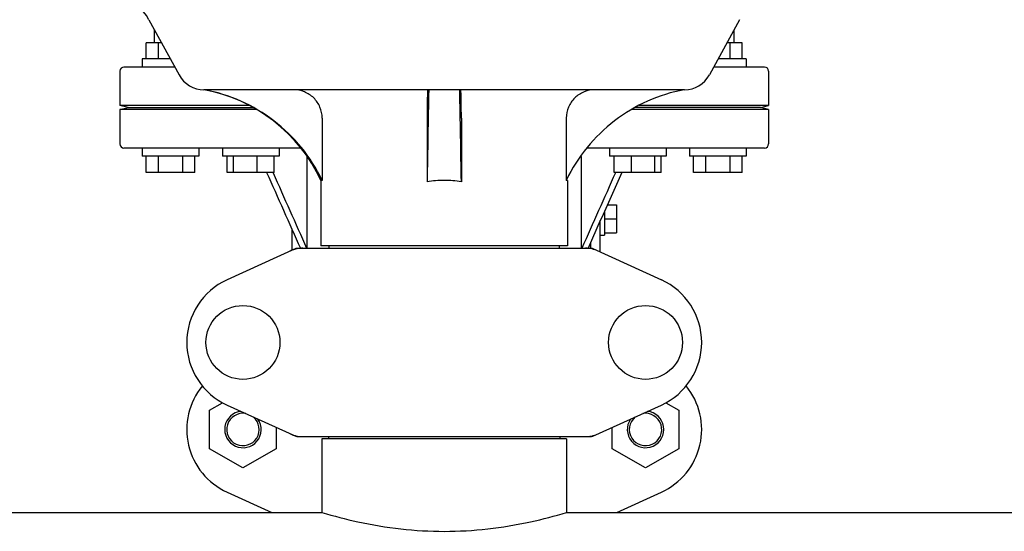
# Model space of a CAD drawing. Units: millimetres. Extents: x 18687 to 23553, y 1675 to 8407.
# Drawn here: x 20657 to 20900, y 6300 to 6426 of the extents above; entities that cross this region are included whole.
import ezdxf

# ---------------------------------------------------------------- set-up
doc = ezdxf.new("R2010")
doc.units = ezdxf.units.MM

# ---------------------------------------------------------------- blocks, each defined once
blk = doc.blocks.new('A$C1BDE7779')
for p, q in [((1536.14, 555.19), (1543.6, 541.54)), ((1681.86, 555.19), (1674.4, 541.54)), ((1537.5, 549.5), (1537.5, 552.7)), ((1680.5, 549.5), (1680.5, 552.7)), ((1539.25, 549.5), (1535.5, 549.5)), ((1535.5, 545.5), (1535.5, 549.5)), ((1538.5, 545.5), (1538.5, 549.5)), ((1682.5, 549.5), (1678.75, 549.5)), ((1679.5, 545.5), (1679.5, 549.5)), ((1682.5, 545.5), (1682.5, 549.5)), ((1541.44, 545.5), (1534.5, 545.5)), ((1534.5, 545.5), (1534.5, 543.5)), ((1683.5, 545.5), (1676.56, 545.5)), ((1683.5, 545.5), (1683.5, 543.5)), ((1529, 542.5), (1529, 534)), ((1542.53, 543.5), (1530, 543.5)), ((1688, 543.5), (1675.47, 543.5)), ((1689, 542.5), (1689, 534)), ((1668.26, 537.9), (1549.74, 537.9)), ((1560.92, 534), (1529, 534)), ((1531, 533.5), (1529, 534)), ((1529, 533), (1531, 533.5)), ((1562.7, 533), (1529, 533)), ((1529, 533), (1529, 524.5)), ((1531, 533.5), (1561.86, 533.5)), ((1689, 533), (1655.3, 533)), ((1687, 533.5), (1656.14, 533.5)), ((1689, 534), (1657.08, 534)), ((1687, 533.5), (1689, 534)), ((1689, 533), (1687, 533.5)), ((1689, 533), (1689, 524.5)), ((1578.9, 530.9), (1578.9, 515.5)), ((1604.78, 530.9), (1604.78, 515.18)), ((1613.22, 530.9), (1613.22, 515.18)), ((1639.1, 530.9), (1639.1, 515.5)), ((1573.63, 523.5), (1530, 523.5)), ((1534.5, 523.5), (1534.5, 521.5)), ((1548.5, 523.5), (1548.5, 521.5)), ((1554.27, 523.5), (1554.27, 521.5)), ((1568.27, 523.5), (1568.27, 521.5)), ((1688, 523.5), (1644.37, 523.5)), ((1649.73, 523.5), (1649.73, 521.5)), ((1663.73, 523.5), (1663.73, 521.5)), ((1669.5, 523.5), (1669.5, 521.5)), ((1683.5, 523.5), (1683.5, 521.5)), ((1548.5, 521.5), (1534.5, 521.5)), ((1535.5, 517.5), (1535.5, 521.5)), ((1538.5, 517.5), (1538.5, 521.5)), ((1544.5, 517.5), (1544.5, 521.5)), ((1547.5, 517.5), (1547.5, 521.5)), ((1568.27, 521.5), (1554.27, 521.5)), ((1555.47, 517.5), (1555.47, 521.5)), ((1557.03, 517.5), (1557.03, 521.5)), ((1562.82, 517.5), (1562.82, 521.5)), ((1567.07, 517.5), (1567.07, 521.5)), ((1575.17, 498.75), (1575.17, 521.43)), ((1642.83, 498.75), (1642.83, 521.43)), ((1663.73, 521.5), (1649.73, 521.5)), ((1650.93, 517.5), (1650.93, 521.5)), ((1655.18, 517.5), (1655.18, 521.5)), ((1660.97, 517.5), (1660.97, 521.5)), ((1662.53, 517.5), (1662.53, 521.5)), ((1683.5, 521.5), (1669.5, 521.5)), ((1670.5, 517.5), (1670.5, 521.5)), ((1673.5, 517.5), (1673.5, 521.5)), ((1679.5, 517.5), (1679.5, 521.5)), ((1682.5, 517.5), (1682.5, 521.5)), ((1547.5, 517.5), (1535.5, 517.5)), ((1567.07, 517.5), (1555.47, 517.5)), ((1566.73, 517.5), (1566.79, 517.38)), ((1662.53, 517.5), (1650.93, 517.5)), ((1651.27, 517.5), (1651.21, 517.38)), ((1682.5, 517.5), (1670.5, 517.5)), ((1578.9, 515.5), (1578.6, 515.5)), ((1578.6, 515.5), (1578.6, 499.33)), ((1639.4, 515.5), (1639.1, 515.5)), ((1639.4, 515.5), (1639.4, 499.33)), ((1648.5, 507.82), (1648.5, 502)), ((1649.23, 509.46), (1651.5, 509.46)), ((1651.5, 509.46), (1651.5, 502.54)), ((1647.5, 505.57), (1644.47, 498.75)), ((1647.5, 497.84), (1647.5, 505.57)), ((1648.5, 506), (1651.5, 506)), ((1571.5, 498.29), (1571.5, 503.32)), ((1647.5, 502), (1648.5, 502)), ((1648.5, 502.54), (1651.5, 502.54)), ((1572.36, 498.68), (1555.44, 490.97)), ((1572.66, 498.75), (1645.34, 498.75)), ((1639.4, 499.33), (1578.6, 499.33)), ((1580.58, 498.75), (1580.58, 499.33)), ((1637.42, 498.75), (1637.42, 499.33)), ((1645.14, 498.75), (1645.14, 500.26)), ((1645.64, 498.68), (1662.56, 490.97)), ((1551.12, 458.76), (1554.31, 460.61)), ((1555.44, 460.03), (1572.36, 452.32)), ((1645.64, 452.32), (1662.56, 460.03)), ((1663.68, 460.6), (1666.87, 458.76)), ((1551.12, 449.26), (1551.12, 458.76)), ((1666.87, 458.76), (1666.87, 449.26)), ((1567.57, 454.5), (1567.57, 449.26)), ((1650.42, 449.26), (1650.42, 454.49)), ((1572.66, 452.25), (1645.34, 452.25)), ((1580.45, 452.25), (1580.45, 451.67)), ((1637.55, 452.25), (1637.55, 451.67)), ((1639.15, 451.67), (1578.85, 451.67)), ((1578.85, 451.67), (1578.85, 433.5)), ((1578.85, 451.67), (1578.85, 433.5)), ((1639.15, 451.67), (1639.15, 433.5)), ((1639.15, 451.67), (1639.15, 433.5)), ((1559.34, 444.51), (1551.12, 449.26)), ((1567.57, 449.26), (1559.34, 444.51)), ((1658.64, 444.51), (1650.42, 449.26)), ((1666.87, 449.26), (1658.64, 444.51)), ((1555.44, 438.53), (1566.47, 433.5)), ((1651.53, 433.5), (1662.56, 438.53)), ((1397.05, 433.5), (1578.85, 433.5)), ((1639.15, 433.5), (1853.85, 433.5))]:
    blk.add_line(p, q)
for centre in [(1559.35, 475.5), (1658.65, 475.5)]:
    blk.add_circle(centre, 9.12)
for centre, radius, start, end in [((1525.61, 549.44), 12, 28.6708, 72.6263), ((1530, 542.5), 1, 90, 180), ((1688, 542.5), 1, 0, 90), ((1549.74, 544.9), 7, 208.6715, 270.0012), ((1668.26, 544.9), 7, 269.9988, 331.3285), ((1542.35, 498.59), 40, 25.0098, 79.3498), ((5127.04, 465.3), 3522.61, 178.819, 179.18853), ((-1909.04, 465.3), 3522.61, 0.81147, 1.181), ((1530, 524.5), 1, 180, 270), ((1688, 524.5), 1, 270, 0), ((1542.83, 498.35), 39.94, 25.4265, 25.6218), ((1608.99, 487.27), 28.23, 89.9806, 98.5729), ((1609.01, 487.27), 28.23, 81.4271, 90.0194), ((1675.17, 498.35), 39.94, 154.3781, 154.5735), ((1574.15, 491.18), 7.57, 100.9387, 114.5167), ((1574.14, 491.18), 7.57, 90.0042, 100.8771), ((1643.86, 491.22), 7.53, 65.4479, 90.0225), ((1562.5, 475.5), 17, 114.5295, 245.4705), ((1655.5, 475.5), 17, 294.5295, 65.4705), ((1562.5, 454), 17, 140.7563, 245.4705), ((1655.5, 454), 17, 294.5295, 39.2445), ((1559.35, 454), 4.5, 96.1542, 34.7466), ((1559.35, 454), 4, 80.1286, 50.7577), ((1658.65, 454), 4.5, 145.2534, 83.8458), ((1658.65, 454), 4, 129.2423, 99.8714), ((1574.15, 459.82), 7.57, 245.4729, 253.6291), ((1574.13, 459.76), 7.51, 253.6414, 256.5579), ((1574.14, 459.82), 7.57, 256.5942, 269.988), ((1643.86, 459.82), 7.57, 270.0042, 280.8771), ((1643.85, 459.82), 7.57, 280.9387, 294.5167)]:
    blk.add_arc(centre, radius, start, end)
for points, knots in [([(1578.85, 515.62), (1577.48, 518.47), (1574.06, 523.87), (1567.2, 530.52), (1558.99, 535.42), (1552.9, 537.32), (1549.8, 537.9)], [0, 0, 0, 0, 0.25015, 0.500198, 0.750141, 1, 1, 1, 1]), ([(1578.9, 530.9), (1578.9, 531.82), (1578.53, 533.67), (1576.93, 536), (1574.57, 537.54), (1572.72, 537.9), (1571.8, 537.9)], [0, 0, 0, 0, 0.250197, 0.500254, 0.750145, 1, 1, 1, 1]), ([(1604.93, 537.9), (1604.91, 537.9), (1604.91, 537.83), (1604.89, 537.75), (1604.88, 537.58), (1604.87, 537.35), (1604.86, 537.06), (1604.84, 536.56), (1604.82, 535.8), (1604.8, 534.75), (1604.79, 533.55), (1604.78, 532.25), (1604.78, 531.36), (1604.78, 530.9)], [0, 0, 0, 0, 0.005188, 0.019606, 0.043335, 0.076203, 0.117889, 0.168043, 0.291829, 0.44304, 0.61596, 0.804168, 1, 1, 1, 1]), ([(1613.22, 530.9), (1613.22, 531.36), (1613.22, 532.25), (1613.21, 533.55), (1613.2, 534.75), (1613.18, 535.8), (1613.16, 536.56), (1613.14, 537.06), (1613.13, 537.35), (1613.12, 537.58), (1613.11, 537.75), (1613.09, 537.83), (1613.09, 537.9), (1613.07, 537.9)], [0, 0, 0, 0, 0.195815, 0.38401, 0.556943, 0.708163, 0.831953, 0.882108, 0.923795, 0.956664, 0.980394, 0.994812, 1, 1, 1, 1]), ([(1646.2, 537.9), (1645.28, 537.9), (1643.43, 537.54), (1641.07, 536), (1639.47, 533.67), (1639.1, 531.82), (1639.1, 530.9)], [0, 0, 0, 0, 0.249855, 0.499772, 0.749811, 1, 1, 1, 1]), ([(1668.2, 537.9), (1665.1, 537.32), (1659.01, 535.42), (1650.8, 530.52), (1643.94, 523.87), (1640.52, 518.47), (1639.15, 515.62)], [0, 0, 0, 0, 0.249859, 0.499802, 0.74985, 1, 1, 1, 1]), ([(1578.85, 433.5), (1581.76, 432.62), (1591.63, 430.04), (1609, 428.01), (1626.37, 430.04), (1636.24, 432.62), (1639.15, 433.5)], [0, 0, 0, 0, 0.149263, 0.499999, 0.850735, 1, 1, 1, 1])]:
    blk.add_open_spline(points, degree=3, knots=knots)
for points in [[(1565.2, 517.5), (1567.98, 511.25), (1570.75, 505), (1573.53, 498.75)], [(1566.79, 517.38), (1569.54, 511.17), (1572.3, 504.96), (1575.06, 498.75)], [(1651.21, 517.38), (1648.46, 511.17), (1645.7, 504.96), (1642.94, 498.75)], [(1652.8, 517.5), (1651.03, 513.52), (1649.27, 509.55), (1647.5, 505.57)], [(1572.36, 498.68), (1572.45, 498.73), (1572.56, 498.75), (1572.66, 498.75)], [(1645.34, 498.75), (1645.44, 498.75), (1645.55, 498.73), (1645.64, 498.68)], [(1572.66, 452.25), (1572.56, 452.25), (1572.45, 452.27), (1572.36, 452.32)], [(1645.64, 452.32), (1645.55, 452.27), (1645.44, 452.25), (1645.34, 452.25)]]:
    blk.add_open_spline(points, degree=3)

msp = doc.modelspace()

# ---------------------------------------------------------------- block references
msp.add_blockref('A$C1BDE7779', (19152.68, 5870.79))

doc.saveas('drawing.dxf')
